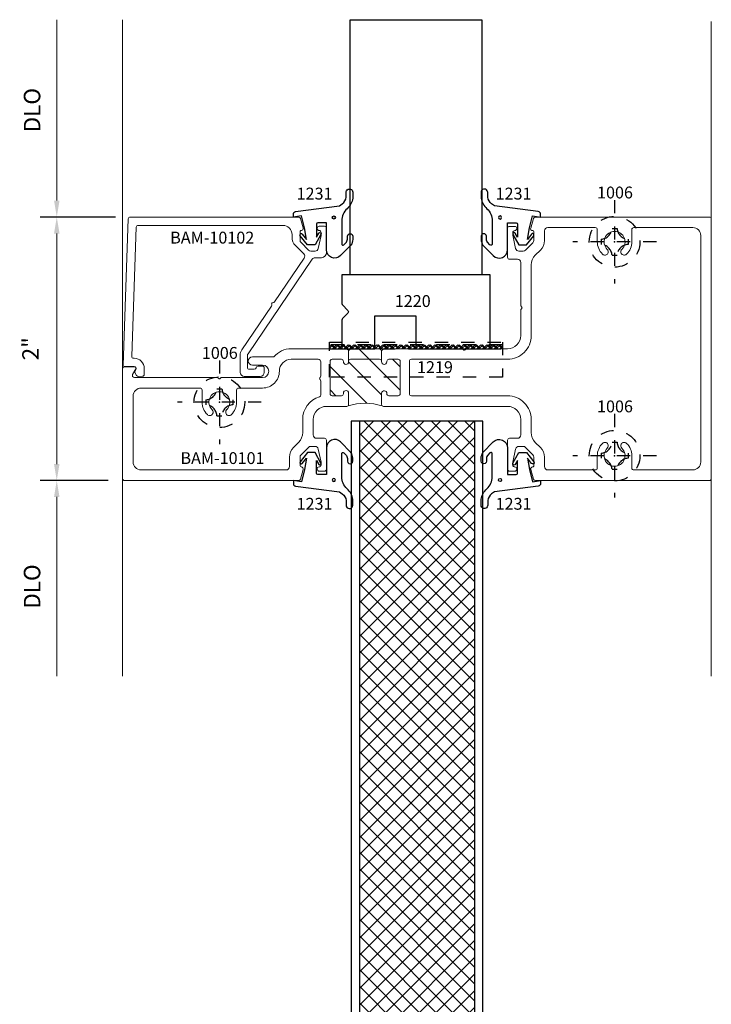
# Model space of a CAD drawing. Extents: x 221 to 942, y 112 to 268.
# Drawn here: x 780 to 785, y 199 to 206 of the extents above; entities that cross this region are included whole.
import ezdxf

# ---------------------------------------------------------------- set-up
doc = ezdxf.new("R2010")
doc.units = 0
doc.header["$LTSCALE"] = 0.5
doc.header["$MEASUREMENT"] = 0
doc.linetypes.add('ACANSTGL', pattern=[0.11811023622, 0.07874015748, -0.03937007874])
doc.layers.get('0').update_dxf_attribs({"linetype": 'CONTINUOUS'})
doc.layers.get('DEFPOINTS').update_dxf_attribs({"linetype": 'CONTINUOUS'})
for name, color, linetype, lineweight in [('00-EXTRUDED VINYL', 250, 'CONTINUOUS', 25), ('AM_5', 92, 'CONTINUOUS', 15), ('AM_8', 1, 'CONTINUOUS', 15), ('Die#', 230, 'CONTINUOUS', 15), ('Extrusions', 170, 'CONTINUOUS', 20)]:
    doc.layers.add(name, color=color, linetype=linetype, lineweight=lineweight)
doc.layers.add('BOYD_0', color=7, linetype='CONTINUOUS')
doc.layers.add('Boyd_Fasteners', color=3, linetype='CONTINUOUS')
doc.styles.add('PART ID', font='arial.ttf')
doc.styles.add('ROMANS', font='romans.shx', dxfattribs={"height": 0.1249999875})
doc.dimstyles.new('REF.$0', dxfattribs={"dimtxt": 0.1249999875, "dimasz": 0.125, "dimexe": 0.125, "dimexo": 0.125, "dimgap": 0.125, "dimtad": 1, "dimdec": 4, "dimzin": 3, "dimdsep": 46, "dimlunit": 4, "dimtxsty": 'ROMANS', "dimcen": 0.09, "dimclrd": 142, "dimclre": 142, "dimclrt": 142, "dimaunit": 1, "dimadec": 1, "dimazin": 0, "dimtfac": 1, "dimtdec": 4, "dimtmove": 0, "dimatfit": 3, "dimfxl": 0, "dimfrac": 2, "dimtolj": 1, "dimtzin": 0, "dimlwd": -1, "dimarcsym": 0})

# ---------------------------------------------------------------- blocks, each defined once
blk = doc.blocks.new('BAM-10101')
at = {"layer": 'AM_8'}
h = blk.add_hatch(dxfattribs=at)
h.set_pattern_fill('ANSI31', color=256, style=0)
h.set_pattern_definition([(45, (-1.436805240852472, 0.5596104390202881), (-0.08838834764831843, 0.08838834764831845), [])])
edge = h.paths.add_edge_path()
edge.add_arc((1.371078177261264, 1.217610439020268), 0.01500000000000057, 180, 270)
edge.add_line((1.371078177261264, 1.202610439020267), (1.442078177261244, 1.202610439020267))
edge.add_arc((1.442078177261244, 1.217610439020268), 0.01500000000000057, 270, 360)
edge.add_line((1.457078177261245, 1.217610439020268), (1.457078177261245, 1.464610439020296))
edge.add_arc((1.442078177261245, 1.464610439020297), 0.01500000000000012, 359.9999999999984, 449.9999999999949)
edge.add_line((1.442078177261246, 1.479610439020297), (1.371078177261255, 1.4796104390203))
edge.add_arc((1.371078177261255, 1.464610439020301), 0.01499999999999968, 90, 188.1301023541555)
edge.add_arc((1.336144451475258, 1.461176766207412), 0.02012731332514667, -175.53667364484204, 3.738483974783776, ccw=False)
edge.add_line((1.316078177261256, 1.459610439020301), (1.316078177261255, 1.549610439020292))
edge.add_arc((1.316078177261255, 1.559610439020291), 0.009999999999998455, 225.0000000000917, 269.99999999999875, ccw=False)
edge.add_line((1.309007109449402, 1.552539371208415), (1.306329439919709, 1.555217040738098))
edge.add_arc((1.295722838201931, 1.544610439020281), 0.01499999999999959, 45.00000000010316, 90.00000000000679)
edge.add_line((1.295722838201929, 1.559610439020281), (1.086433516320575, 1.559610439020281))
edge.add_arc((1.08608058365837, 1.544614591643892), 0.01499999999999939, 88.65177211608398, 142.8262284835765)
edge.add_arc((1.066078177261259, 1.559610439020286), 0.01000000000000012, 269.99999999999875, 323.6132235565294, ccw=False)
edge.add_line((1.066078177261259, 1.549610439020286), (1.066228934856321, 1.462489118676737))
edge.add_arc((1.046144451475241, 1.461176766207408), 0.02012731332514645, -175.53667364484193, 3.7384839747838896, ccw=False)
edge.add_line((1.026078177261239, 1.459610439020297), (1.026078177261237, 1.4646104390203))
edge.add_arc((1.011078177261236, 1.4646104390203), 0.01500000000000057, 0, 90)
edge.add_line((1.011078177261236, 1.4796104390203), (0.9400781772612348, 1.479610439020297))
edge.add_arc((0.9400781772612348, 1.46461043902031), 0.01499999999998636, 90, 180)
edge.add_line((0.9250781772612484, 1.46461043902031), (0.9250781772612484, 1.217610439020254))
edge.add_arc((0.9400781772612348, 1.217610439020254), 0.01499999999998636, 180, 270)
edge.add_line((0.9400781772612348, 1.202610439020267), (1.011078177261229, 1.202610439020267))
edge.add_arc((1.011078177261228, 1.217610439020268), 0.01500000000000123, 270.0000000000034, 368.1301023541624)
edge.add_arc((1.046011903047226, 1.221044111833157), 0.0201273133251456, 4.463326355166373, 183.7384839747758, ccw=False)
edge.add_line((1.066078177261227, 1.22261043902027), (1.066078177261225, 1.137610438765305))
edge.add_arc((1.051078177261228, 1.137610438765306), 0.01499999999999702, 315.0000004869187, 359.9999999999983, ccw=False)
edge.add_arc((1.191078177584731, 0.6898114453503493), 0.4559384158152369, 73.51312004001119, 106.48688003296371, ccw=False)
edge.add_arc((1.331078177261269, 1.137610439020249), 0.01500000000000069, 180.0000000000017, 224.999999999997, ccw=False)
edge.add_line((1.316078177261268, 1.137610439020248), (1.316078177261264, 1.222610439020267))
edge.add_arc((1.336078177261264, 1.222610439020267), 0.01999999999999957, 0, 180, ccw=False)
edge.add_line((1.356078177261264, 1.222610439020267), (1.356078177261264, 1.217610439020268))
for p, q in [((1.066078177261238, 1.464610439020299), (1.066078177261238, 1.549610439020286)), ((1.316078177261255, 1.549610439020292), (1.316078177261256, 1.4646104390203))]:
    blk.add_line(p, q, dxfattribs=at)
blk.add_arc((1.191078177584732, 0.6898114453503494), 0.4559384158152367, 73.51312004001123, 106.4868800329636, dxfattribs=at)
at = {"layer": 'Extrusions'}
for points in [[(0.4603544562654616, 1.559610439020281, 0.2408839903447024), (0.4480494245440543, 1.553678107963707, -0.4589616059170548), (0.4329280493942402, 1.552539371208445), (0.4302503798646526, 1.555217040738048, 0.1989123673804338), (0.4196437781468223, 1.559610439020281), (0.109871099014395, 1.559610439020281, -0.4142135631784872), (0.009871099014397089, 1.659610439295259), (0.009871099542746009, 1.851752647232159, 0.2408839901425237), (0.003938768517215863, 1.864057678957197, -0.4589616049797955), (0.002800031786854618, 1.879179054088636), (0.005477701372488042, 1.88185672367427, 0.1989123666651053), (0.009871099654692017, 1.892463325350827), (0.009871100539122324, 2.214101707656555, -0.414315860364748), (0.03487109901439389, 2.239110439020317), (0.0950697591474885, 2.239110439020299, 0.4142135623731813), (0.1100697591474997, 2.254110439020307), (0.1100697591474997, 2.474110439020299, 0.4142135623731474), (0.09506975914749205, 2.489110439020306), (0.05506975914748935, 2.489110439020299, 0.414213562373043), (0.04006975914749233, 2.474110439020299, 0.4539598381729841), (0.05493574734295592, 2.457109840369514, -0.4168327680059061), (0.07006975914749347, 2.44211043902026), (0.07006975914749347, 2.421462754074819), (0.04864403491851732, 2.320662646749819, -0.3541185725306863), (0.02419034490017502, 2.300860439020264), (-0.008209715210616864, 2.30086043902026, -0.1989123673796868), (-0.02588738474028673, 2.308182769490598), (-0.08260791038216908, 2.364903295132484, -0.198912367379658), (-0.08993024085250312, 2.382580964662141), (-0.08993024085250312, 2.448110439020253, -0.4142135623730951), (-0.08093024085250278, 2.457110439020253), (-0.0799497598988097, 2.457110439020253, 0.5002926371666949), (-0.06555369879368556, 2.476323920319315), (-0.08677321098881663, 2.548823920319341, 0.333073262145047), (-0.1011692720939408, 2.559610439020281), (-1.421805240852471, 2.559610439020288, 0.4142135623730951), (-1.436805240852472, 2.544610439020287), (-1.436805240852472, 0.5746104390202884, 0.4142135623731038), (-1.421805240852471, 0.5596104390202878), (-0.1011692720938697, 0.5596104390203092, 0.3330732621450447), (-0.08677321098874557, 0.5703969577212487), (-0.0655536987936145, 0.6428969577212751, 0.513708960094068), (-0.08056286694016457, 0.6621179401235562, -0.4262237862937934), (-0.08993024085243206, 0.6711104390203371), (-0.08993024085243206, 0.7366399133784522, -0.198912367379658), (-0.08260791038209625, 0.7543175829081168), (-0.02588738474021568, 0.811038108549992, -0.1989123673796481), (-0.008209715210549362, 0.8183604390203296), (0.0241903449002443, 0.8183604390203296, -0.354118572530685), (0.04864403491858837, 0.7985582312907749), (0.07006975914756453, 0.6977581239657749), (0.07006975914756453, 0.6771104390203373, -0.4142135623731643), (0.0550697591475604, 0.6621104390203367, 0.4142135623733034), (0.04006975914756339, 0.6471104390203362, 0.4566564276059676), (0.05506975914756218, 0.6301104390202905), (0.0950697591475631, 0.630110439020287, 0.4142135623731663), (0.1100697591475708, 0.6451104390202946), (0.1100697591475566, 0.865110439020297, 0.4142135623731455), (0.09506975914755422, 0.8801104390202941), (0.03487109901446672, 0.8801104390202763, -0.4141180096212183), (0.009871100344934547, 0.9051022828073574), (0.009872452056349346, 1.022611573069641, -0.414210188243096), (0.1098724503500605, 1.122610422767897), (1.05107817751618, 1.122610438765308, 0.414213557394865), (1.066078177261225, 1.137610438765305), (1.066078177261227, 1.22261043902027, 0.9936944785362322), (1.025927419666147, 1.21973175936383, -0.4564120107648935), (1.011078177261229, 1.202610439020267), (0.9400781772612348, 1.202610439020267, -0.4142135623730953), (0.9250781772612484, 1.217610439020254), (0.9250781772612484, 1.46461043902031, -0.4142135623730952), (0.9400781772612348, 1.479610439020297), (1.011078177261236, 1.4796104390203, -0.4142135623730951), (1.026078177261237, 1.4646104390203), (1.026078177261239, 1.459610439020297, 0.9936944785363667), (1.066228934856321, 1.462489118676737, -0.4564120107648928), (1.081078177261238, 1.4796104390203), (1.301078177261255, 1.4796104390203, -0.4142135623730907), (1.316078177261256, 1.4646104390203), (1.316078177261256, 1.459610439020301, 0.9936944785363705), (1.356228934856338, 1.462489118676741, -0.4564120107648774), (1.371078177261255, 1.4796104390203), (1.442078177261246, 1.479610439020297, -0.4142135623730798), (1.457078177261245, 1.464610439020296), (1.457078177261245, 1.217610439020268, -0.4142135623730946), (1.442078177261244, 1.202610439020267), (1.371078177261264, 1.202610439020267, -0.4142135623730952), (1.356078177261264, 1.217610439020268), (1.356078177261264, 1.222610439020267, 1), (1.316078177261264, 1.222610439020267), (1.316078177261268, 1.137610439020248, 0.4142135623730571), (1.331078177261267, 1.122610439020248), (1.485268418079013, 1.122610439020233, -0.4142135631784461), (1.585268418079004, 1.022610438745263), (1.585268417755934, 0.9051191703840384, -0.4143158603647558), (1.560268419280664, 0.8801104390202762), (1.500069759147566, 0.880110439020294, 0.4142135623731644), (1.485069759147557, 0.8651104390202898), (1.485069759147557, 0.645110439020291, 0.4142135623731467), (1.500069759147564, 0.6301104390202868), (1.540069759147565, 0.6301104390202904, 0.4142135623730692), (1.555069759147564, 0.645110439020291, 0.4539598381707885), (1.540203770952211, 0.6621110376710763, -0.4168327680080647), (1.525069759147563, 0.6771104390203301), (1.525069759147563, 0.6977581239657747), (1.546495483376539, 0.7985582312907783, -0.3541185725306851), (1.570949173394885, 0.8183604390203331), (1.603349233505678, 0.8183604390203295, -0.1989123673796291), (1.621026903035343, 0.8110381085499919), (1.677747428677224, 0.7543175829081131, -0.198912367379658), (1.685069759147559, 0.7366399133784521), (1.685069759147559, 0.671110439020337, -0.4142135623730951), (1.676069759147559, 0.6621104390203366), (1.675089278193866, 0.6621104390203366, 0.5002926371666901), (1.660693217088742, 0.642896957721275), (1.681912729283873, 0.5703969577212485, 0.3330732621450138), (1.696308790388995, 0.559610439020309), (3.016944759147426, 0.5596104390201313, 0.4142135623731081), (3.031944759147429, 0.5746104390201283), (3.031944759147542, 1.406610439020275, 0.4142135623731346), (3.01694475914754, 1.421610439020279), (2.939853995947404, 1.421610439020279, 0.5779538618717512), (2.931202807619197, 1.406594769522604), (2.955820173814173, 1.364133943266809, -0.5779538618717667), (2.942843391321858, 1.341610439020291), (2.317925098206842, 1.341610439020291, 0.2408839903446331), (2.305620066485439, 1.335678107963717, -0.4589616059166144), (2.290498691335635, 1.334539371208448), (2.287821021806018, 1.337217040738073, 0.1989123673800882), (2.277214420088201, 1.341610439020291), (1.969272611859999, 1.341610439020291, -1), (1.969272611859999, 1.435610439020286), (2.047272611860031, 1.435610439020286, 1), (2.047272611860036, 1.497610439020297), (1.883558559318153, 1.497610439020326, 0.2242513523359955), (1.752272611859995, 1.559610439020259), (1.336433516320577, 1.559610439020281, 0.2408839903445226), (1.324128484599179, 1.553678107963703, -0.4589616059155366), (1.3090071094494, 1.552539371208416), (1.306329439919709, 1.555217040738098, 0.1989123673792272), (1.295722838201929, 1.559610439020281), (1.086433516320575, 1.559610439020281, 0.2408839903444517), (1.074128484599186, 1.5536781079637, -0.4589616059154501), (1.059007109449407, 1.552539371208406), (1.056329439919715, 1.555217040738095, 0.1989123673793133), (1.045722838201931, 1.559610439020281)], [(0.8550731772612679, 1.4646104390203), (0.8550731772612536, 1.217610439020268, -0.4142135623730778), (0.8400731772612531, 1.202610439020267), (0.1098774788619554, 1.202610439020267, 0.4142135623730951), (-0.07012252113803896, 1.022610439020275), (-0.07012252113803896, 0.9234691593224991, -0.1990031372575886), (-0.1008763027095672, 0.8491862755705046), (-0.1391764528770238, 0.8108861254030462, 0.1989123673796463), (-0.1699302408524304, 0.7366399133784665), (-0.1699302408524304, 0.6646104390202847, -0.4142135623731054), (-0.194930240852436, 0.639610439020279), (-0.5564302408528619, 0.6396104390202932, -0.414213562373082), (-0.5714302408528624, 0.6546104390202938), (-0.5714302408528624, 0.7476104390209226, 0.2028772841618819), (-0.6112220653001827, 0.8416427138648377, 0.4884163587928216), (-0.6513724304797588, 0.8360451607087267, 0.3447651392134901), (-0.6470651791764244, 0.8046626952909701, -2.466394030952813), (-0.7577954181175102, 0.8046625831201357, 0.3436431615640122), (-0.7534364904692765, 0.835955854860325, 0.4896593957233271), (-0.7936382257003896, 0.841642898842105, 0.2028778120490866), (-0.8334302408526142, 0.7476104390208196), (-0.8334302408526142, 0.6546104390202938, -0.4142135623730778), (-0.8484302408526148, 0.6396104390202932), (-1.296810240852437, 0.6396104390202684, -0.4142135623731146), (-1.356810240852447, 0.6996104390202742), (-1.356810240852447, 2.419610439020298, -0.4142135623730973), (-1.296810240852444, 2.4796104390203), (-0.8484302408525082, 2.479610439020297, -0.4142135623730908), (-0.8334302408525076, 2.464610439020296), (-0.8334302408525076, 2.371610439019021, 0.2028772841618966), (-0.7936384164051873, 2.277578164175099, 0.4884163587928086), (-0.7534880512256112, 2.283175717331209, 0.3447651392134904), (-0.7577953025289457, 2.314558182748966, -2.466394030952818), (-0.6470650635878616, 2.314558294919804, 0.3436431615640088), (-0.6514239912360935, 2.283265023179615, 0.4896593957235711), (-0.6112222560049663, 2.277577979197842, 0.2028778120489224), (-0.5714302408528127, 2.371610439019042), (-0.5714302408528127, 2.464610439020317, -0.4142135623730948), (-0.5564302408528157, 2.479610439020314), (-0.1949302408525, 2.479610439020311, -0.4142135623730925), (-0.1699302408525014, 2.454610439020312), (-0.1699302408525014, 2.382580964662131, 0.1989123673796581), (-0.1391764528770896, 2.308334752637547), (-0.1008763027096347, 2.270034602470085, -0.1988216006544063), (-0.07012252113811002, 2.195825062172995), (-0.07012890097287539, 1.659612580648828, 0.4142170472022987), (0.1098710990143825, 1.479610439020275), (0.8400731772612673, 1.4796104390203, -0.4142135623731128)], [(1.527078177261238, 1.459610439020315, -0.414213562372799), (1.547078177261213, 1.479610439020268), (1.752272611860006, 1.479610439020261, -0.4142135623730849), (1.842272611860004, 1.389610439020261), (1.842272611860004, 1.388610439020843, 0.4142135623731749), (1.969272611860035, 1.261610439020847), (2.151569759147927, 1.261610439020897, -0.4142135623731736), (2.166569759147933, 1.246610439020896), (2.166569759147933, 1.153610439020278, 0.2028772841618913), (2.206361583595255, 1.05957816417636, 0.4884163587928234), (2.246511948774833, 1.065175717332471, 0.3447651392134711), (2.242204697471497, 1.096558182750224, -2.466394030952872), (2.352934936412579, 1.096558294921065, 0.3436431615640095), (2.348576008764347, 1.065265023180876, 0.4896593957235639), (2.388777743995472, 1.059577979199106, 0.2028778120489102), (2.428569759147621, 1.153610439020296), (2.428569759147621, 1.246610439020307, -0.4142135623730951), (2.443569759147621, 1.261610439020307), (2.891944759147556, 1.261610439020307, -0.4142135623730951), (2.951944759147558, 1.201610439020305), (2.951944759147558, 0.6996104390203486, -0.4142135623730927), (2.891944759147496, 0.6396104390202859), (1.790069759147558, 0.6396104390202825, -0.4142135623730963), (1.765069759147558, 0.664610439020281), (1.765069759147558, 0.7366399133784628, 0.1989123673796583), (1.734315971172146, 0.8108861254030459), (1.696015821004695, 0.8491862755705009, -0.1988216006543252), (1.665262039433166, 0.9233958158675595), (1.665263219856961, 1.02260829739169, 0.3300474258922259), (1.537707795923438, 1.194800933654951, -0.3300441273969105), (1.527078177261251, 1.209150141541175), (1.527078177261245, 1.314380290280406, -0.2360679775044011), (1.53307817726118, 1.326380290280698, 0.5000000000164602), (1.533078177261343, 1.342380290281012, -0.2360679775019378), (1.527078177261243, 1.354380290281087)]]:
    blk.add_lwpolyline(points, format="xyb", close=True, dxfattribs=at)
at = {"layer": 'Die#', "style": 'PART ID', "flags": 8}
blk.add_attdef('BAM-10101', (1.942991419539171, 0.6846337710779), '', height=0.09, dxfattribs=at)
blk = doc.blocks.new('BAM-10102B')
at = {"layer": 'Extrusions'}
blk.add_lwpolyline([(1.089046250909588, 1.454125998282562, 0.500000000005097), (1.080072856807375, 1.467372816704223, -0.2360679775019174), (1.068375254322634, 1.473942907731894), (0.8426806190693537, 1.805911769385286, -0.3639702342659232), (0.8454817506468952, 1.837928849823722), (0.9091155135292137, 1.901562612706012, 0.1989123673796827), (0.9345972235659428, 1.963080902669216), (0.9345972235659428, 1.984547739103604, -0.414213562373095), (1.004597223565943, 2.054547739103604), (2.102063213792832, 2.054493643388875, -0.4040262258351403), (2.117054076198119, 2.040017135839413), (2.151351623485988, 1.060863884721341, -0.4249202342324699), (2.136338119776166, 1.045340409358429), (2.133316627268336, 1.045344970065759, 0.4146557306462058), (2.056200401905055, 0.9683450577822832), (2.056200401905048, 0.9239793925590263, 0.4037492634664993), (2.07066263125065, 0.9089890355678367), (2.101558942554206, 0.9078806477183718, 0.2591600439836871), (2.114541337403214, 0.9144965597336263), (2.126641147294006, 0.9324771646990779, 0.2869426955372977), (2.127173305591706, 0.9483751139215233), (2.120223619412737, 0.9603621565255178, -0.577953861871865), (2.133200401905047, 0.9828856607720251), (2.206257476450741, 0.9828856607720251, 0.4244748162096476), (2.216251384720945, 0.993234655739057), (2.177392164238819, 2.103017135839414, 0.4040262258351393), (2.162401301833533, 2.117493643388876), (0.8849225062295147, 2.117547739103605, 0.3327834010265129), (0.870530850801142, 2.106776244044001), (0.8493443401696474, 2.034668261427012, 0.5006189291219079), (0.8637359955980184, 2.015439756486611), (0.8661946893326711, 2.015439756486611, -0.4142135623730951), (0.8736946893326785, 2.007939756486618), (0.8736946893326358, 1.940910282128495, -0.1989123673796167), (0.8663723588623053, 1.923232612598834), (0.8096518332204248, 1.86651208695697, -0.2004736908494007), (0.7919741636907656, 1.859189756486625), (0.759574103579963, 1.859189756486625, -0.3541185725304862), (0.7351204135616154, 1.87899196421618), (0.7140224753216309, 1.978249959707901, -0.05240777928303939), (0.7136946893326392, 1.981368635070167), (0.7136946893326392, 2.00043975648661, -0.414213562373095), (0.7286946893326398, 2.015439756486611, 0.414213562373095), (0.7436946893326404, 2.030439756486611), (0.7436946893326404, 2.032439756486649, 0.4142135623729561), (0.7286946893326398, 2.04743975648665), (0.6886946893326478, 2.047439756486664, 0.414213562373581), (0.6736946893326472, 2.032439756486678), (0.6736946893326472, 1.847049322742773, 0.414213562373095), (0.7116996893326455, 1.809044322742775), (0.7603304029488935, 1.809044322742775, -0.2446984432290354), (0.7808092040561245, 1.798383733651573), (1.268785942582651, 1.079947168214813, -0.1539147210598243), (1.273307141475398, 1.065607757306038), (1.273307141475398, 0.9769996587858998, -0.414213562373095), (1.258307141475411, 0.9619996587859134), (1.222215178006419, 0.9619996587859294, -0.3570629115117097), (1.207511159740962, 0.9740345539226727, 0.3570629115119612), (1.192807141475551, 0.9860694490594106), (1.160307141475524, 0.9860694490593822, 0.4142135623729047), (1.145307141475538, 0.9710694490593959), (1.145307141475538, 0.938249658785903, 0.414213562373095), (1.176557141475538, 0.906999658785903), (1.297057141475404, 0.9069996587859066, 0.414213562373095), (1.328307141475404, 0.9382496587859066), (1.328307141475403, 1.068760745194835, 0.1539147210598248), (1.315647784575658, 1.108911095739399), (1.090808739578449, 1.440825861678061, -0.2360679775019682)], format="xyb", close=True, dxfattribs=at)
at = {"layer": 'Die#', "style": 'PART ID', "flags": 8}
blk.add_attdef('BAM-10102', (1.193117926717035, 1.916441574267436), '', height=0.09, dxfattribs=at)
blk = doc.blocks.new('120-1220')
at = {"layer": '00-EXTRUDED VINYL', "linetype": 'Continuous'}
blk.add_lwpolyline([(0.04546291660038548, 0.270143398282201), (0.004393398282203975, 0.2290738799640195, 0.1989123673796652), (0, 0.2184672782462211), (0, 0), (0.25, 0), (0.25, 0.25), (0.5619999999999976, 0.25), (0.5619999999999976, 0), (1.125, 0), (1.125, 0.5614999999999988), (0, 0.5614999999999988), (0, 0.3430327217537776, 0.1989123673796577), (0.004393398282203975, 0.3324261200359793), (0.04546291660038548, 0.2913566017177978, -0.4142135623730983)], format="xyb", close=True, dxfattribs=at)
at = {"layer": 'Die#', "style": 'PART ID', "flags": 8}
blk.add_attdef('1220', (0.4020348322523546, 0.3172859401265655), '', height=0.09, dxfattribs=at)
blk = doc.blocks.new('A$C5F6123FD')
at = {"layer": '00-EXTRUDED VINYL', "linetype": 'Continuous'}
for points in [[(0.3669999999999902, -0.02922126525214708), (0.3669999999999902, -0.2029711553124685, 0.6706929443364298), (0.3841200047973246, -0.2099929450904199), (0.4029437549241663, -0.1909059038309806, 0.1545478181352204), (0.4112070668083163, -0.1581877556607481), (0.4112502539645675, -0.1460684290417475, -1), (0.4512499999970601, -0.1462109679249579), (0.451163114814193, -0.17059298335775, -0.1332053975808394), (0.437673680989036, -0.2126557375110565), (0.3588560302232224, -0.2925758247413626, -0.6706929443363517), (0.2510000000000048, -0.2483385491402146), (0.2510000000000048, -0.04433854914020685), (0.1850000000000023, -0.04433854914020685, 0.4142135623731026), (0.1750000000000114, -0.05433854914019776), (0.1750000000000114, -0.1524325694697382), (0.192470006237869, -0.1225053060870778, -1), (0.2099299432744317, -0.132259822921867), (0.164999999999992, -0.21133854914018), (0.1080000000000041, -0.21133854914018), (0.05219165312379914, -0.1415859261146579, -1), (0.0678083468762054, -0.1290911721657722), (0.09999999999999432, -0.169326233238138), (0.08500000000000796, -0.08233854914018934), (0.06100000000000705, 0.009661450859823617), (0, 0), (0, 0.009661450859823617), (0, 0.02211151282978108, -0.3765412438743658), (0.01740114031269968, 0.04194194218283087), (0.3509999999999991, 0.0856614508597886), (0.3719142740527843, 0.1003179280333768, 0.185697147301585), (0.4013586800400333, 0.1508393315659475), (0.4014306548672835, 0.18788017368243, -0.1259171512278066), (0.4045267961586489, 0.1998824480596966, -0.7763296329749105), (0.4514305604746198, 0.1877830178306112), (0.4513899925586884, 0.1669053050720777), (0.4513432479962489, 0.1428488672233073, -0.1639562019196971), (0.4080488305658321, 0.06339191496877561, 0.2116838560187056)], [(0.3193859089810474, -0.003604046417478912, -1), (0.2955684570757455, -0.003604046417478912, -1)]]:
    blk.add_lwpolyline(points, format="xyb", close=True, dxfattribs=at)
blk = doc.blocks.new('A$C6D2C4AF0')
at = {"layer": '00-EXTRUDED VINYL', "linetype": 'Continuous'}
for points in [[(1.202526490198579, -0.02561721883466817), (1.202526490198579, -0.1993671088949895, -0.6706929443364298), (1.185406485401245, -0.206388898672941), (1.166582735274403, -0.1873018574135017, -0.1545478181352204), (1.158319423390253, -0.1545837092432691), (1.158276236234002, -0.1424643826242686, 1), (1.118276490201509, -0.142606921507479), (1.118363375384376, -0.1669889369402711, 0.1332053975808394), (1.131852809209533, -0.2090516910935776), (1.210670459975347, -0.2889717783238837, 0.6706929443363517), (1.318526490198565, -0.2447345027227357), (1.318526490198565, -0.04073450272272794), (1.384526490198567, -0.04073450272272794, -0.4142135623731026), (1.394526490198558, -0.05073450272271884), (1.394526490198558, -0.1488285230522592), (1.3770564839607, -0.1189012596695989, 1), (1.359596546924138, -0.1286557765043881), (1.404526490198577, -0.2077345027227011), (1.461526490198565, -0.2077345027227011), (1.51733483707477, -0.137981879697179, 1), (1.501718143322364, -0.1254871257482932), (1.469526490198575, -0.1657221868206591), (1.484526490198562, -0.07873450272271043), (1.508526490198562, 0.01326549727730253), (1.569526490198569, 0.003604046417478912), (1.569526490198569, 0.01326549727730253), (1.569526490198569, 0.02571555924725999, 0.3765412438743658), (1.55212534988587, 0.04554598860030978), (1.21852649019857, 0.08926549727726751), (1.197612216145785, 0.1039219744508557, -0.185697147301585), (1.168167810158536, 0.1544433779834264), (1.168095835331286, 0.191484220099909, 0.1259171512278066), (1.164999694039921, 0.2034864944771755, 0.7763296329749105), (1.11809592972395, 0.1913870642480902), (1.118136497639881, 0.1705093514895566), (1.118183242202321, 0.1464529136407862, 0.1639562019196971), (1.161477659632737, 0.06699596138625452, -0.2116838560187056)], [(1.250140581217522, 0, 1), (1.273958033122824, 0, 1)]]:
    blk.add_lwpolyline(points, format="xyb", close=True, dxfattribs=at)
blk = doc.blocks.new('A$C33074FCC')
at = {"layer": 'BOYD_0', "color": 0, "ltscale": 0.5}
for name, p in [('A$C5F6123FD', (0, 0)), ('A$C6D2C4AF0', (0.3074771830283964, -0.003604046417478912))]:
    blk.add_blockref(name, p, dxfattribs=at)
blk = doc.blocks.new('120-1231')
at = {"layer": 'BOYD_0', "color": 0, "ltscale": 0.5}
blk.add_blockref('A$C33074FCC', (0, 0), dxfattribs=at)
at = {"layer": 'Die#', "style": 'PART ID', "flags": 8}
for p in [(0.0247613624324643, 0.1331420832986479), (1.535373657291025, 0.1331420832986479)]:
    blk.add_attdef('1231', p, '', height=0.09, dxfattribs=at)
blk = doc.blocks.new('A$C0EE41849')
at = {"layer": 'AM_8', "linetype": 'ACANSTGL'}
h = blk.add_hatch(dxfattribs=at)
h.set_pattern_fill('_U', color=256, scale=0.031, angle=45, style=0, double=1, pattern_type=0)
h.set_pattern_definition([(45, (11.1144184361174, -4.012490623607064), (-0.02192031021678297, 0.02192031021678298), []), (135, (11.1144184361174, -4.012490623607064), (-0.02192031021678298, -0.02192031021678297), [])])
h.paths.add_polyline_path([(-1.908195823574488e-17, 0.7383536866525304), (1.313, 0.7383536866525304), (1.313, 0.7693536866525301), (-1.908195823574488e-17, 0.7693536866525301)])
at = {"linetype": 'ACANSTGL'}
blk.add_line((1.313, 0.7693536866525301), (-1.908195823574488e-17, 0.7693536866525301), dxfattribs=at)
at = {"layer": '00-EXTRUDED VINYL', "linetype": 'ACANSTGL'}
for points in [[(-1.908195823574488e-17, 0.7893536866525297), (1.313, 0.7893536866525297), (1.313, 0.5222795032960308), (-1.908195823574488e-17, 0.5222795032960308)], [(-1.908195823574488e-17, 0.7383536866525304), (1.313, 0.7383536866525304), (1.313, 0.7693536866525301), (-1.908195823574488e-17, 0.7693536866525301)]]:
    blk.add_lwpolyline(points, close=True, dxfattribs=at)
blk = doc.blocks.new('A$C3F5605FB')
at = {"layer": 'Boyd_Fasteners', "linetype": 'ACANSTGL'}
for p, q in [((0, 0.3174999952316284), (0, -0.3174999952316284)), ((-0.01910209655761719, 0.1020040512084961), (0.01916694641113281, 0.1020040512084961)), ((0.3174999952316284, 0), (-0.3174999952316284, 0)), ((-0.1020479202270508, 0.01906204223632812), (-0.1020479202270508, -0.01921176910400391)), ((0.1021099090576172, 0.01906204223632812), (0.1021099090576172, -0.01921176910400391)), ((-0.01910209655761719, -0.1021556854248047), (0.01916694641113281, -0.1021556854248047))]:
    blk.add_line(p, q, dxfattribs=at)
blk.add_circle((0, 0), 0.1924999952316284, dxfattribs=at)
for centre, radius, start, end in [((-0.108311653137207, 0.1082668304443359), 0.08942073583602905, 274.0202673427854, 355.9797813909067), ((0.108372688293457, 0.1082668304443359), 0.08942055702209473, 184.0201760575995, 265.9798232944097), ((-0.108311653137207, -0.1084194183349609), 0.08942055702209473, 4.020225439282468, 85.97984194024123), ((0.108372688293457, -0.1084194183349609), 0.08942055702209473, 94.02017670559023, 175.979769300887)]:
    blk.add_arc(centre, radius, start, end, dxfattribs=at)
blk.add_point((6.460822987719439e-10, 0), dxfattribs=at)
blk.add_point((6.460822987719439e-10, 0), dxfattribs=at)
blk = doc.blocks.new('*D1294')
at = {"layer": 'AM_5', "color": 142, "linetype": 'ByBlock', "lineweight": -2, "transparency": 16777216}
for p, q in [((780.5714812595567, 204.6947964095528), (779.9995012697651, 204.6947964095528)), ((780.5145022697651, 202.694821170658), (779.9995012697651, 202.694821170658))]:
    blk.add_line(p, q, dxfattribs=at)
at = {"layer": 'AM_5', "color": 142, "linetype": 'ByBlock', "transparency": 16777216}
blk.add_line((780.1245012697651, 204.5697964095528), (780.1245012697651, 202.819821170658), dxfattribs=at)
at = {"layer": 'AM_5', "color": 142, "transparency": 16777216}
for points in [[(780.1036679364317, 204.5697964095528), (780.1453346030985, 204.5697964095528), (780.1245012697651, 204.6947964095528)], [(780.1036679364317, 202.819821170658), (780.1453346030985, 202.819821170658), (780.1245012697651, 202.694821170658)]]:
    blk.add_solid(points, dxfattribs=at)
at = {"layer": 'DEFPOINTS', "color": 0, "transparency": 16777216}
for p in [(780.6964812595567, 204.6947964095528), (780.1245012697651, 202.694821170658), (780.6395022697651, 202.694821170658)]:
    blk.add_point(p, dxfattribs=at)
at = {"layer": 'AM_5', "color": 142, "transparency": 16777216, "insert": (779.9250965153009, 203.6948087901055), "char_height": 0.1249999875, "attachment_point": 5, "rotation": 90, "style": 'ROMANS'}
blk.add_mtext('\\A1;2"', dxfattribs=at)
blk = doc.blocks.new('*D1295')
at = {"layer": 'AM_5', "color": 142, "linetype": 'ByBlock', "transparency": 16777216}
blk.add_line((780.1245012697651, 204.8197964095528), (780.1245012697651, 206.1933211706582), dxfattribs=at)
at = {"layer": 'AM_5', "color": 142, "linetype": 'ByBlock', "lineweight": -2, "transparency": 16777216}
blk.add_line((780.5714812595567, 204.6947964095528), (779.9995012697651, 204.6947964095528), dxfattribs=at)
at = {"layer": 'AM_5', "color": 142, "transparency": 16777216}
blk.add_solid([(780.1036679364317, 204.8197964095528), (780.1453346030985, 204.8197964095528), (780.1245012697651, 204.6947964095528)], dxfattribs=at)
at = {"layer": 'DEFPOINTS', "color": 0, "transparency": 16777216}
for p in [(780.1245012697651, 206.1933211706582), (780.624502269765, 206.1933211706582), (780.6964812595567, 204.6947964095528)]:
    blk.add_point(p, dxfattribs=at)
at = {"layer": 'AM_5', "color": 142, "transparency": 16777216, "insert": (779.9370012760152, 205.5065587901056), "char_height": 0.1249999875, "attachment_point": 5, "rotation": 90, "style": 'ROMANS'}
blk.add_mtext('\\A1;DLO', dxfattribs=at)
blk = doc.blocks.new('_None')
blk = doc.blocks.new('*D1296')
at = {"layer": 'AM_5', "color": 142, "linetype": 'ByBlock', "lineweight": -2, "transparency": 16777216}
blk.add_line((780.5145022697651, 202.694821170658), (779.9995012697651, 202.694821170658), dxfattribs=at)
at = {"layer": 'AM_5', "color": 142, "linetype": 'ByBlock', "transparency": 16777216}
blk.add_line((780.1245012697651, 202.569821170658), (780.1245012697651, 201.209821170658), dxfattribs=at)
at = {"layer": 'AM_5', "color": 142, "transparency": 16777216}
blk.add_solid([(780.1036679364317, 202.569821170658), (780.1453346030985, 202.569821170658), (780.1245012697651, 202.694821170658)], dxfattribs=at)
at = {"layer": 'DEFPOINTS', "color": 0, "transparency": 16777216}
for p in [(780.6395022697651, 202.694821170658), (780.1245012697651, 201.209821170658), (780.6245022697652, 201.209821170658)]:
    blk.add_point(p, dxfattribs=at)
at = {"layer": 'AM_5', "color": 142, "transparency": 16777216, "insert": (779.9370012760152, 201.8898211706581), "char_height": 0.1249999875, "attachment_point": 5, "rotation": 90, "style": 'ROMANS'}
blk.add_mtext('\\A1;DLO', dxfattribs=at)
blk = doc.blocks.new('A$C34D91E0A')
at = {"layer": 'AM_8'}
h = blk.add_hatch(dxfattribs=at)
h.set_pattern_fill('_U', color=256, scale=0.09, angle=45, style=0, double=1, pattern_type=0)
h.set_pattern_definition([(45, (160.6714769359362, -34.58394442958121), (-0.06363961030678927, 0.06363961030678927), []), (135, (160.6714769359362, -34.58394442958121), (-0.06363961030678927, -0.06363961030678927), [])])
h.paths.add_polyline_path([(0.4379999999999882, 0), (0.4379999999999882, 6.875), (-0.4379999999999882, 6.875), (-0.4379999999999882, 0)])
for points in [[(-0.5, 0), (0.5, 0), (0.5, 6.875), (-0.5, 6.875)], [(-0.4379999999999882, 0), (0.4379999999999882, 0), (0.4379999999999882, 6.875), (-0.4379999999999882, 6.875)]]:
    blk.add_lwpolyline(points, close=True)

msp = doc.modelspace()

# ---------------------------------------------------------------- hatches: boundary and pattern name
at = {"layer": 'AM_8', "linetype": 'ACANSTGL'}
h = msp.add_hatch(dxfattribs=at)
h.set_pattern_fill('_U', color=256, scale=0.031, angle=45, style=0, double=1, pattern_type=0)
h.set_pattern_definition([(45, (793.3090457058751, 198.9439768603986), (-0.02192031021678297, 0.02192031021678298), []), (135, (793.3090457058751, 198.9439768603986), (-0.02192031021678298, -0.02192031021678297), [])])
h.paths.add_polyline_path([(782.1946272697577, 203.6948211706582), (783.5076272697576, 203.6948211706582), (783.5076272697576, 203.7258211706582), (782.1946272697577, 203.7258211706582)])

# ---------------------------------------------------------------- linework, layer by layer
at = {"linetype": 'ACANSTGL'}
msp.add_line((783.5076272697576, 203.7258211706582), (782.1946272697577, 203.7258211706582), dxfattribs=at)
at = {"color": 4}
msp.add_lwpolyline([(782.3511272697577, 204.2563211706582), (782.3511272697577, 206.1933211706582), (783.3511272697577, 206.1933211706582), (783.3511272697577, 204.2563211706582)], close=True, dxfattribs=at)
at = {"layer": '00-EXTRUDED VINYL', "linetype": 'ACANSTGL'}
msp.add_lwpolyline([(782.1946272697577, 203.6948211706582), (783.5076272697576, 203.6948211706582), (783.5076272697576, 203.7258211706582), (782.1946272697577, 203.7258211706582)], close=True, dxfattribs=at)
at = {"layer": 'Extrusions'}
for p, q in [((780.6245022697575, 203.5418211706582), (780.6245022697575, 206.1933211706582)), ((785.0932522697577, 204.6798211706582), (785.0932522697577, 206.1798211706582)), ((780.6245022697577, 201.209821170658), (780.6245022697577, 202.709821170658)), ((785.0932522697577, 201.2098211706582), (785.0932522697577, 202.7098211706582))]:
    msp.add_line(p, q, dxfattribs=at)

# ---------------------------------------------------------------- block references
ref = msp.add_blockref('120-1231', (781.9203735965307, 204.6948457666921))
ref.add_attrib('1231', '1231', (781.9451349589633, 204.8279878499907), dxfattribs={"layer": 'Die#', "height": 0.09, "style": 'PART ID'})
ref.add_attrib('1231', '1231', (783.4557472538218, 204.8279878499907), dxfattribs={"layer": 'Die#', "height": 0.09, "style": 'PART ID'})
ref = msp.add_blockref('BAM-10101', (783.6564470289051, 202.1352107316379), dxfattribs=dict(xscale=-1))
ref.add_attrib('BAM-10101', 'BAM-10101', (781.0633805752597, 202.8198445027158), dxfattribs={"layer": 'Die#', "height": 0.09, "style": 'PART ID'})
ref = msp.add_blockref('BAM-10102B', (782.8450682858632, 202.5773027661639), dxfattribs=dict(xscale=-1))
ref.add_attrib('BAM-10102', 'BAM-10102', (780.9854223918884, 204.4937443404313), dxfattribs={"layer": 'Die#', "height": 0.09, "style": 'PART ID'})
ref = msp.add_blockref('120-1220', (782.2886272697577, 203.6948211706582))
ref.add_attrib('1220', '1220', (782.6906621020099, 204.0121071107848), dxfattribs={"layer": 'Die#', "height": 0.09, "style": 'PART ID'})
at = {"linetype": 'Continuous'}
msp.add_blockref('A$C34D91E0A', (782.8596683093427, 196.2703211706582), dxfattribs=at)
ref = msp.add_blockref('120-1231', (781.9203735965306, 202.6947965746243), dxfattribs=dict(xscale=-1, rotation=180))
ref.add_attrib('1231', '1231', (781.9451349589632, 202.4728823221578), dxfattribs={"layer": 'Die#', "height": 0.09, "style": 'PART ID'})
ref.add_attrib('1231', '1231', (783.4557472538216, 202.4728823221578), dxfattribs={"layer": 'Die#', "height": 0.09, "style": 'PART ID'})
at = {"layer": 'BOYD_0', "color": 0, "ltscale": 0.5}
for name, p in [('A$C3F5605FB', (784.358877269758, 204.5068211706576)), ('A$C0EE41849', (782.1946272697577, 202.9564674840057)), ('A$C3F5605FB', (781.3588772697575, 203.2888211706589)), ('A$C3F5605FB', (784.3588772697577, 202.8828211706588))]:
    msp.add_blockref(name, p, dxfattribs=at)

# ---------------------------------------------------------------- texts
at = {"layer": 'Die#', "style": 'PART ID', "flags": 8}
for tag, p, s in [('1006', (784.225814986051, 204.8362703077661), '1006'), ('1006', (781.2258149860508, 203.6182703077673), '1006'), ('1219', (782.8592355753564, 203.5103548391846), '1219'), ('1006', (784.2258149860508, 203.2122703077673), '1006')]:
    msp.add_attdef(tag, p, s, height=0.09, dxfattribs=at)

# ---------------------------------------------------------------- dimensions: what is measured, and where the dimension line sits
at = {"layer": 'AM_5'}
for base, p1, p2, picture, middle in [((780.1245012697651, 206.1933211706582), (780.6964812595567, 204.6947964095528), (780.624502269765, 206.1933211706582), '*D1295', (779.9370012760152, 205.5065587901056)), ((780.1245012697651, 201.209821170658), (780.6395022697651, 202.694821170658), (780.6245022697652, 201.209821170658), '*D1296', (779.9370012760152, 201.8898211706581))]:
    dim = msp.add_linear_dim(base=base, p1=p1, p2=p2, angle=90, text='DLO', dimstyle='REF.$0', override={"dimblk2": 'None', "dimsah": 1, "dimse2": 1, "dimarcsym": 1}, dxfattribs=at)
    dim.commit()
    dim.dimension.update_dxf_attribs({"geometry": picture, "text_midpoint": middle})
dim = msp.add_linear_dim(base=(780.1245012697651, 202.694821170658), p1=(780.6964812595567, 204.6947964095528), p2=(780.6395022697651, 202.694821170658), angle=90, dimstyle='REF.$0', override={"dimarcsym": 1}, dxfattribs=at)
dim.commit()
dim.dimension.update_dxf_attribs({"geometry": '*D1294', "text_midpoint": (779.9250965153009, 203.6948087901055)})

doc.saveas('drawing.dxf')
